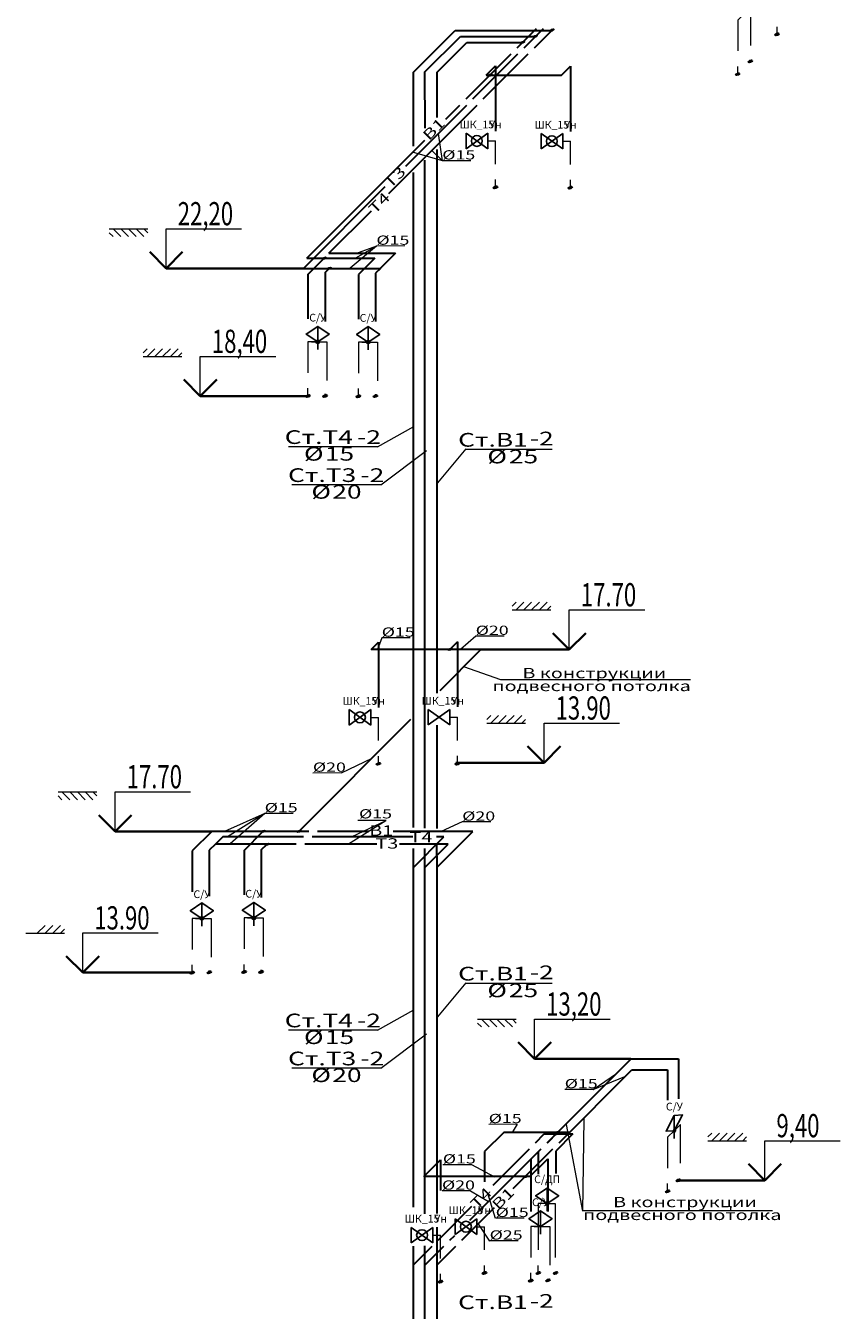
# Model space of a CAD drawing. Extents: x -2542496 to -386876, y -1254526 to -112027.
# Drawn here: x -1269579 to -1259045, y -946902 to -930295 of the extents above; entities that cross this region are included whole.
import ezdxf

# ---------------------------------------------------------------- set-up
doc = ezdxf.new("R2010")
doc.units = 0
doc.header["$MEASUREMENT"] = 0
for name, color, linetype, lineweight in [('B1', 150, 'Continuous', 30), ('pipe dim', 254, 'Continuous', 0), ('T_Text', 90, 'Continuous', 20), ('ВК_В1', 4, 'Continuous', 50), ('ВК_Т3', 2, 'Continuous', 50), ('ВК_Текст', 61, 'Continuous', 25), ('Оbratka T4', 122, 'Continuous', 30), ('Т3', 210, 'Continuous', 30)]:
    doc.layers.add(name, color=color, linetype=linetype, lineweight=lineweight)
doc.styles.add('GOST_100', font='cs_gost2304.shx', dxfattribs={"width": 0.7, "height": 300})
doc.styles.add('pipe', font='ARIALNI.TTF')
doc.styles.add('ROMANT', font='times.ttf')
doc.styles.add('Text', font='times.ttf')
doc.styles.add('Текст', font='win_eskd.shx', dxfattribs={"width": 0.7})

msp = doc.modelspace()

# ---------------------------------------------------------------- hatches: boundary and pattern name
at = {"layer": 'B1', "lineweight": 30}
h = msp.add_hatch(color=4, dxfattribs=at)
edge = h.paths.add_edge_path()
edge.add_ellipse((-1259862.74047, -930408.33786), major_axis=(24.81216, 10.27753), ratio=0.4142, start_angle=0, end_angle=360)
h = msp.add_hatch(color=4, dxfattribs=at)
edge = h.paths.add_edge_path()
edge.add_ellipse((-1260371.59775, -930922.1787), major_axis=(24.81216, 10.27753), ratio=0.4142, start_angle=0, end_angle=360)
h = msp.add_hatch(color=4, dxfattribs=at)
edge = h.paths.add_edge_path()
edge.add_ellipse((-1263504.64819, -932385.16509), major_axis=(24.81216, 10.27753), ratio=0.4142, start_angle=0, end_angle=360)
h = msp.add_hatch(color=4, dxfattribs=at)
edge = h.paths.add_edge_path()
edge.add_ellipse((-1262535.04578, -932388.80578), major_axis=(24.81216, 10.27753), ratio=0.4142, start_angle=0, end_angle=360)
h = msp.add_hatch(color=4, dxfattribs=at)
edge = h.paths.add_edge_path()
edge.add_ellipse((-1265928.37889, -935082.56696), major_axis=(24.81216, 10.27753), ratio=0.4142, start_angle=0, end_angle=360)
h = msp.add_hatch(color=4, dxfattribs=at)
edge = h.paths.add_edge_path()
edge.add_ellipse((-1265276.19896, -935085.8049), major_axis=(24.81216, 10.27753), ratio=0.4142, start_angle=0, end_angle=360)
h = msp.add_hatch(color=4, dxfattribs=at)
edge = h.paths.add_edge_path()
edge.add_ellipse((-1265016.47963, -939837.21632), major_axis=(24.81216, 10.27753), ratio=0.4142, start_angle=0, end_angle=360)
h = msp.add_hatch(color=4, dxfattribs=at)
edge = h.paths.add_edge_path()
edge.add_ellipse((-1263994.65766, -939834.59541), major_axis=(24.81216, 10.27753), ratio=0.4142, start_angle=0, end_angle=360)
h = msp.add_hatch(color=4, dxfattribs=at)
edge = h.paths.add_edge_path()
edge.add_ellipse((-1267425.58082, -942535.90869), major_axis=(24.81216, 10.27753), ratio=0.4142, start_angle=0, end_angle=360)
h = msp.add_hatch(color=4, dxfattribs=at)
edge = h.paths.add_edge_path()
edge.add_ellipse((-1266753.99461, -942529.92144), major_axis=(24.81216, 10.27753), ratio=0.4142, start_angle=0, end_angle=360)
h = msp.add_hatch(color=4, dxfattribs=at)
edge = h.paths.add_edge_path()
edge.add_ellipse((-1261277.73582, -945364.41113), major_axis=(24.81216, 10.27753), ratio=0.4142, start_angle=0, end_angle=360)
h = msp.add_hatch(color=4, dxfattribs=at)
edge = h.paths.add_edge_path()
edge.add_ellipse((-1263645.40199, -946421.47966), major_axis=(24.81216, 10.27753), ratio=0.4142, start_angle=0, end_angle=360)
h = msp.add_hatch(color=4, dxfattribs=at)
edge = h.paths.add_edge_path()
edge.add_ellipse((-1262950.70909, -946421.2875), major_axis=(24.81216, 10.27753), ratio=0.4142, start_angle=0, end_angle=360)
h = msp.add_hatch(color=4, dxfattribs=at)
edge = h.paths.add_edge_path()
edge.add_ellipse((-1264213.15177, -946530.78658), major_axis=(24.81216, 10.27753), ratio=0.4142, start_angle=0, end_angle=360)
h = msp.add_hatch(color=4, dxfattribs=at)
edge = h.paths.add_edge_path()
edge.add_ellipse((-1262825.41783, -946516.36927), major_axis=(24.81216, 10.27753), ratio=0.4142, start_angle=0, end_angle=360)
at = {"layer": 'T_Text', "linetype": 'Continuous', "ltscale": 0.25}
h = msp.add_hatch(color=2, dxfattribs=at)
edge = h.paths.add_edge_path()
edge.add_ellipse((-1263154.36653, -930512.09288), major_axis=(26.40558, 10.93755), ratio=0.4142, start_angle=0, end_angle=360)
h = msp.add_hatch(color=2, dxfattribs=at)
edge = h.paths.add_edge_path()
edge.add_ellipse((-1262989.7241, -930433.56481), major_axis=(26.40558, 10.93755), ratio=0.4142, start_angle=0, end_angle=360)
h = msp.add_hatch(color=2, dxfattribs=at)
edge = h.paths.add_edge_path()
edge.add_ellipse((-1262775.47815, -930352.9505), major_axis=(26.40558, 10.93755), ratio=0.4142, start_angle=0, end_angle=360)
h = msp.add_hatch(color=2, dxfattribs=at)
edge = h.paths.add_edge_path()
edge.add_ellipse((-1263577.01113, -930934.68934), major_axis=(26.40558, 10.93755), ratio=0.4142, start_angle=0, end_angle=360)
h = msp.add_hatch(color=2, dxfattribs=at)
edge = h.paths.add_edge_path()
edge.add_ellipse((-1265718.57189, -933300.6734), major_axis=(26.40558, 10.93755), ratio=0.4142, start_angle=0, end_angle=360)
h = msp.add_hatch(color=2, dxfattribs=at)
edge = h.paths.add_edge_path()
edge.add_ellipse((-1265653.31783, -933432.67501), major_axis=(26.40558, 10.93755), ratio=0.4142, start_angle=0, end_angle=360)
h = msp.add_hatch(color=2, dxfattribs=at)
edge = h.paths.add_edge_path()
edge.add_ellipse((-1264088.35454, -938357.50243), major_axis=(26.40558, 10.93755), ratio=0.4142, start_angle=0, end_angle=360)
h = msp.add_hatch(color=2, dxfattribs=at)
edge = h.paths.add_edge_path()
edge.add_ellipse((-1266508.3478, -940711.33251), major_axis=(26.40558, 10.93755), ratio=0.4142, start_angle=0, end_angle=360)
h = msp.add_hatch(color=2, dxfattribs=at)
edge = h.paths.add_edge_path()
edge.add_ellipse((-1266042.83951, -940711.8188), major_axis=(26.40558, 10.93755), ratio=0.4142, start_angle=0, end_angle=360)
h = msp.add_hatch(color=2, dxfattribs=at)
edge = h.paths.add_edge_path()
edge.add_ellipse((-1266456.90635, -940878.37049), major_axis=(26.40558, 10.93755), ratio=0.4142, start_angle=0, end_angle=360)
h = msp.add_hatch(color=2, dxfattribs=at)
edge = h.paths.add_edge_path()
edge.add_ellipse((-1262722.50478, -944625.01705), major_axis=(26.40558, 10.93755), ratio=0.4142, start_angle=0, end_angle=360)
h = msp.add_hatch(color=2, dxfattribs=at)
edge = h.paths.add_edge_path()
edge.add_ellipse((-1262703.21608, -944602.45346), major_axis=(26.40558, 10.93755), ratio=0.4142, start_angle=0, end_angle=360)
h = msp.add_hatch(color=2, dxfattribs=at)
edge = h.paths.add_edge_path()
edge.add_ellipse((-1263117.44095, -945173.45028), major_axis=(26.40558, 10.93755), ratio=0.4142, start_angle=0, end_angle=360)
at = {"layer": 'Т3', "lineweight": 30}
h = msp.add_hatch(color=6, dxfattribs=at)
edge = h.paths.add_edge_path()
edge.add_ellipse((-1260209.19089, -930757.31512), major_axis=(24.81216, 10.27753), ratio=0.4142, start_angle=0, end_angle=360)
h = msp.add_hatch(color=6, dxfattribs=at)
edge = h.paths.add_edge_path()
edge.add_ellipse((-1265706.98755, -935081.04407), major_axis=(24.81216, 10.27753), ratio=0.4142, start_angle=0, end_angle=360)
h = msp.add_hatch(color=6, dxfattribs=at)
edge = h.paths.add_edge_path()
edge.add_ellipse((-1265054.80763, -935084.28201), major_axis=(24.81216, 10.27753), ratio=0.4142, start_angle=0, end_angle=360)
h = msp.add_hatch(color=6, dxfattribs=at)
edge = h.paths.add_edge_path()
edge.add_ellipse((-1267204.18949, -942534.3858), major_axis=(24.81216, 10.27753), ratio=0.4142, start_angle=0, end_angle=360)
h = msp.add_hatch(color=6, dxfattribs=at)
edge = h.paths.add_edge_path()
edge.add_ellipse((-1266532.60328, -942528.39855), major_axis=(24.81216, 10.27753), ratio=0.4142, start_angle=0, end_angle=360)
h = msp.add_hatch(color=6, dxfattribs=at)
edge = h.paths.add_edge_path()
edge.add_ellipse((-1261138.60178, -945222.03919), major_axis=(24.81216, 10.27753), ratio=0.4142, start_angle=0, end_angle=360)
h = msp.add_hatch(color=6, dxfattribs=at)
edge = h.paths.add_edge_path()
edge.add_ellipse((-1262725.48843, -946419.21316), major_axis=(24.81216, 10.27753), ratio=0.4142, start_angle=0, end_angle=360)
h = msp.add_hatch(color=6, dxfattribs=at)
edge = h.paths.add_edge_path()
edge.add_ellipse((-1263046.80917, -946517.89217), major_axis=(24.81216, 10.27753), ratio=0.4142, start_angle=0, end_angle=360)

# ---------------------------------------------------------------- linework, layer by layer
at = {"layer": 'B1', "color": 4, "lineweight": 30}
for p, q in [((-1263222.52699, -930580.35159), (-1262972.30205, -930330.13244)), ((-1264259.22996, -930895.84658), (-1263874.43096, -930511.05649)), ((-1263884.07453, -931241.88381), (-1263301.57297, -930659.39574)), ((-1263874.43096, -930511.05649), (-1263152.89599, -930511.04814)), ((-1263625.35998, -930933.74827), (-1263504.64819, -930813.03928)), ((-1263504.64819, -930813.03928), (-1263504.64819, -931659.27006)), ((-1262652.13724, -930933.76873), (-1262535.04578, -930816.67998)), ((-1262535.04578, -930816.67998), (-1262535.04578, -931662.91076)), ((-1264259.22996, -931483.87675), (-1264259.22996, -930895.84658)), ((-1263625.34081, -930933.74827), (-1262652.10552, -930933.73701)), ((-1264147.75555, -931505.55873), (-1263963.12051, -931320.92796)), ((-1265941.69713, -933299.45878), (-1264417.35749, -931775.15442)), ((-1264259.22996, -938318.92161), (-1264259.22996, -931897.55429)), ((-1263504.64819, -932364.02668), (-1263504.64819, -932385.16509)), ((-1262535.04578, -932367.66738), (-1262535.04578, -932388.80578)), ((-1265941.69713, -933299.45878), (-1265061.9635, -933299.44859)), ((-1265928.37889, -933510.44116), (-1265717.40092, -933299.46807)), ((-1265061.9635, -933299.44859), (-1265276.19896, -933513.6791)), ((-1265928.37889, -933510.44116), (-1265928.37889, -934085.62367)), ((-1265276.19896, -933513.6791), (-1265276.19896, -934088.86161)), ((-1265110.16985, -938358.77857), (-1265016.47963, -938265.09052)), ((-1265016.47963, -938265.09052), (-1265016.47963, -939111.3213)), ((-1263994.65766, -938262.46961), (-1264089.03785, -938356.84761)), ((-1263994.65766, -938262.46961), (-1263994.65766, -939102.15822)), ((-1263691.33494, -938358.76214), (-1265110.16985, -938358.77857)), ((-1264259.22996, -938924.16225), (-1264259.22996, -938318.92161)), ((-1264220.07289, -938887.48785), (-1263691.33494, -938358.76214)), ((-1266046.00785, -940713.38054), (-1264598.4418, -939262.27445)), ((-1264259.22996, -940674.30154), (-1264259.22996, -939338.6569)), ((-1265016.47963, -939816.07791), (-1265016.47963, -939837.21632)), ((-1263994.65766, -939813.45701), (-1263994.65766, -939834.59541)), ((-1267173.31214, -940711.52004), (-1267425.58082, -940963.78288)), ((-1265916.71828, -940711.5055), (-1267173.31214, -940711.52004)), ((-1266753.99461, -940957.79564), (-1266505.91528, -940709.72205)), ((-1265141.02502, -940711.49652), (-1265804.93168, -940711.5042)), ((-1263794.75792, -940711.48093), (-1264827.29972, -940711.49289)), ((-1264256.61274, -941173.32507), (-1263794.75792, -940711.48093)), ((-1266753.99461, -940957.79564), (-1266753.99461, -941532.97815)), ((-1264259.22996, -941179.28475), (-1264262.85639, -940874.64105)), ((-1267425.58082, -940963.78288), (-1267425.58082, -941493.50645)), ((-1264259.22996, -943458.27861), (-1264259.22996, -941179.28475)), ((-1264259.22996, -943853.78007), (-1264259.22996, -943458.27861)), ((-1264259.22996, -945652.52389), (-1264259.22996, -943853.78007)), ((-1262681.14602, -944735.51871), (-1261739.9709, -943794.36539)), ((-1261739.9709, -943794.36539), (-1261277.73582, -943794.36004)), ((-1261277.73582, -943792.28533), (-1261277.73582, -944186.24149)), ((-1263395.34277, -944602.44447), (-1263645.40199, -944849.35386)), ((-1262546.80586, -944602.43464), (-1263395.34277, -944602.44447)), ((-1263645.40199, -944849.35386), (-1263645.40199, -945243.31003)), ((-1263274.8811, -945329.24005), (-1262760.192, -944814.56286)), ((-1263059.5438, -945173.69344), (-1262825.41783, -944944.24347)), ((-1262950.70909, -944849.16169), (-1262950.70909, -945143.15096)), ((-1262825.41783, -944944.24347), (-1262825.41783, -945622.90184)), ((-1264428.20526, -945173.70928), (-1264213.15177, -944958.66078)), ((-1264213.15177, -944958.66078), (-1264213.15177, -945352.61694)), ((-1263059.5438, -945173.69344), (-1264428.20526, -945173.70928)), ((-1263939.50422, -945993.84778), (-1263518.18735, -945572.54067)), ((-1264259.22996, -946318.64175), (-1264259.22996, -945827.51016)), ((-1264255.10688, -946309.44314), (-1264018.5502, -946072.89193)), ((-1264259.22996, -948596.08177), (-1264259.22996, -946317.0879))]:
    msp.add_line(p, q, dxfattribs=at)
for centre in [(-1259862.74047, -930408.33786), (-1260371.59775, -930922.1787), (-1263504.64819, -932385.16509), (-1262535.04578, -932388.80578), (-1265928.37889, -935082.56696), (-1265276.19896, -935085.8049), (-1265016.47963, -939837.21632), (-1263994.65766, -939834.59541), (-1267425.58082, -942535.90869), (-1266753.99461, -942529.92144), (-1261277.73582, -945364.41113), (-1263645.40199, -946421.47966), (-1262950.70909, -946421.2875), (-1264213.15177, -946530.78658), (-1262825.41783, -946516.36927)]:
    msp.add_ellipse(centre, major_axis=(24.81216, 10.27753), ratio=0.4142, dxfattribs=at)
at = {"layer": 'pipe dim', "color": 0}
for p, q in [((-1264190.79673, -932041.08314), (-1264242.31699, -931690.59152)), ((-1264190.79673, -932041.08314), (-1264575.55027, -931931.78399)), ((-1264190.79673, -932041.08314), (-1264324.96927, -931909.50023)), ((-1263822.03305, -932040.25929), (-1264190.79673, -932041.08314)), ((-1265042.93259, -933143.6179), (-1265382.31955, -933430.57639)), ((-1265042.93259, -933143.6179), (-1265306.62567, -933296.36578)), ((-1265042.93259, -933143.6179), (-1265280.8868, -933233.58971)), ((-1264674.16891, -933142.79405), (-1265042.93259, -933143.6179)), ((-1264974.06986, -938210.49442), (-1265029.73536, -938358.15511)), ((-1264605.30618, -938209.67057), (-1264974.06986, -938210.49442)), ((-1263758.87325, -938187.06873), (-1263954.71203, -938359.81993)), ((-1263390.10957, -938186.24488), (-1263758.87325, -938187.06873)), ((-1265495.00868, -939955.52358), (-1265099.85323, -939763.79605)), ((-1265495.00868, -939955.52358), (-1265863.77236, -939956.34743)), ((-1266487.27304, -940479.84925), (-1267005.7258, -940713.8516)), ((-1266487.27304, -940479.84925), (-1266969.03685, -940780.52942)), ((-1266487.27304, -940479.84925), (-1266934.84178, -940873.66681)), ((-1266118.50936, -940479.0254), (-1266487.27304, -940479.84925)), ((-1264922.55436, -940575.14382), (-1265404.31817, -940875.82399)), ((-1264922.55436, -940575.14382), (-1265360.70122, -940780.033)), ((-1264916.99656, -940568.16949), (-1265285.76025, -940568.99334)), ((-1263933.18995, -940588.93825), (-1264204.5929, -940711.16566)), ((-1263564.42627, -940588.1144), (-1263933.18995, -940588.93825)), ((-1262239.02766, -944046.68076), (-1261939.04134, -943838.90285)), ((-1262239.02766, -944046.68076), (-1261829.93603, -943877.95913)), ((-1262239.02766, -944046.68076), (-1262607.79134, -944047.50461)), ((-1263221.98166, -944497.96155), (-1263590.74534, -944498.7854)), ((-1263221.98166, -944497.96155), (-1263287.43001, -944605.50724)), ((-1263815.04866, -945019.93234), (-1264183.81234, -945020.75619)), ((-1263815.04866, -945019.33982), (-1263516.39285, -945175.19556)), ((-1263826.01284, -945358.45056), (-1264194.77652, -945359.27442)), ((-1263826.25887, -945359.8433), (-1263592.98784, -945495.24795)), ((-1263502.56423, -945716.59492), (-1263603.4845, -945391.32407)), ((-1263131.59712, -945711.97127), (-1263500.3608, -945712.79512)), ((-1263577.05244, -946007.26799), (-1263725.63744, -945780.80478)), ((-1263209.70259, -946003.42897), (-1263578.46627, -946004.25282))]:
    msp.add_line(p, q, dxfattribs=at)
at = {"layer": 'T_Text', "color": 7}
for p, q in [((-1265029.91631, -935741.31295), (-1264561.53893, -935476.40578)), ((-1265031.20809, -935740.42706), (-1266182.02213, -935739.9363)), ((-1264988.31245, -936232.05739), (-1264395.9245, -935786.59423)), ((-1263887.63981, -935765.81445), (-1264251.65634, -936206.42575)), ((-1262771.19708, -935775.38189), (-1263894.40329, -935774.89081)), ((-1264988.31245, -936232.05739), (-1266139.12649, -936231.56663)), ((-1263433.27828, -938749.65048), (-1263913.59959, -938581.92839)), ((-1260981.27205, -938749.82878), (-1263433.27828, -938749.65048)), ((-1263887.63981, -942667.07393), (-1264251.65634, -943107.68524)), ((-1262771.19708, -942676.64138), (-1263894.40329, -942676.1503)), ((-1265029.91631, -943282.83112), (-1264561.53893, -943017.92396)), ((-1265031.20809, -943281.94523), (-1266182.02213, -943281.45447)), ((-1264988.31245, -943773.57557), (-1264395.9245, -943328.1124)), ((-1264988.31245, -943773.57557), (-1266139.12649, -943773.08481)), ((-1262372.57251, -945619.81094), (-1262356.07776, -944428.96114)), ((-1262372.57251, -945619.81094), (-1262587.45653, -944499.73088)), ((-1259919.88846, -945617.82135), (-1262371.89469, -945617.64304))]:
    msp.add_line(p, q, dxfattribs=at)
at = {"layer": 'T_Text', "color": 2, "linetype": 'Continuous', "ltscale": 0.25}
for centre in [(-1263154.36653, -930512.09288), (-1262989.7241, -930433.56481), (-1262775.47815, -930352.9505), (-1263577.01113, -930934.68934), (-1265718.57189, -933300.6734), (-1265653.31783, -933432.67501), (-1264088.35454, -938357.50243), (-1266508.3478, -940711.33251), (-1266042.83951, -940711.8188), (-1266456.90635, -940878.37049), (-1262722.50478, -944625.01705), (-1262703.21608, -944602.45346), (-1263117.44095, -945173.45028)]:
    msp.add_ellipse(centre, major_axis=(26.40558, 10.93755), ratio=0.4142, dxfattribs=at)
at = {"layer": 'ВК_В1', "lineweight": 20}
for p, q in [((-1259862.74047, -930408.33786), (-1259862.74047, -930308.33786)), ((-1261277.73582, -945364.41113), (-1261277.73582, -945264.41113))]:
    msp.add_line(p, q, dxfattribs=at)
at = {"layer": 'ВК_В1', "lineweight": 5}
msp.add_line((-1260371.59775, -930922.1787), (-1260371.59775, -930822.1787), dxfattribs=at)
at = {"layer": 'ВК_В1', "lineweight": 0}
for p, q in [((-1263604.64819, -931785.16509), (-1263504.64819, -931785.16509)), ((-1263504.64819, -932085.16509), (-1263504.64819, -931785.16509)), ((-1262635.04578, -931788.80578), (-1262535.04578, -931788.80578)), ((-1262535.04578, -932088.80578), (-1262535.04578, -931788.80578)), ((-1263504.64819, -932385.16509), (-1263504.64819, -932285.16509)), ((-1262535.04578, -932388.80578), (-1262535.04578, -932288.80578)), ((-1265116.47963, -939237.21632), (-1265016.47963, -939237.21632)), ((-1265016.47963, -939537.21632), (-1265016.47963, -939237.21632)), ((-1264094.65766, -939234.59541), (-1263994.65766, -939234.59541)), ((-1263994.65766, -939534.59541), (-1263994.65766, -939234.59541)), ((-1265016.47963, -939837.21632), (-1265016.47963, -939737.21632)), ((-1263994.65766, -939834.59541), (-1263994.65766, -939734.59541)), ((-1264313.15177, -945930.78658), (-1264213.15177, -945930.78658)), ((-1264213.15177, -946230.78658), (-1264213.15177, -945930.78658)), ((-1263745.40199, -945821.47966), (-1263645.40199, -945821.47966)), ((-1263645.40199, -946121.47966), (-1263645.40199, -945821.47966)), ((-1264213.15177, -946530.78658), (-1264213.15177, -946430.78658)), ((-1263645.40199, -946421.47966), (-1263645.40199, -946321.47966)), ((-1262950.70909, -946421.2875), (-1262950.70909, -946321.2875))]:
    msp.add_line(p, q, dxfattribs=at)
at = {"layer": 'ВК_В1', "lineweight": 5}
msp.add_lwpolyline([(-1260284.82774, -930136.9111), (-1260371.59775, -930222.1787), (-1260371.59775, -930622.1787)], dxfattribs=at)
at = {"layer": 'ВК_В1', "lineweight": 20}
for points in [[(-1265883.61186, -934382.56696), (-1265683.61186, -934382.56696), (-1265683.61186, -934882.56696)], [(-1265231.43194, -934385.8049), (-1265031.43194, -934385.8049), (-1265031.43194, -934885.8049)], [(-1267380.8138, -941835.90869), (-1267180.8138, -941835.90869), (-1267180.8138, -942335.90869)], [(-1266709.22759, -941829.92144), (-1266509.22759, -941829.92144), (-1266509.22759, -942329.92144)], [(-1261190.20537, -944578.25446), (-1261277.73582, -944664.41113), (-1261277.73582, -945064.41113)], [(-1263002.04214, -945817.89217), (-1262802.04214, -945817.89217), (-1262802.04214, -946317.89217)]]:
    msp.add_lwpolyline(points, dxfattribs=at)
at = {"layer": 'ВК_В1', "lineweight": 0}
msp.add_lwpolyline([(-1262835.78925, -945521.2875), (-1262950.70909, -945521.2875), (-1262950.70909, -946121.2875)], dxfattribs=at)
at = {"layer": 'ВК_Т3', "lineweight": 20}
for p, q in [((-1265928.37889, -935082.56696), (-1265928.37889, -934982.56696)), ((-1265276.19896, -935085.8049), (-1265276.19896, -934985.8049)), ((-1267425.58082, -942535.90869), (-1267425.58082, -942435.90869)), ((-1266753.99461, -942529.92144), (-1266753.99461, -942429.92144)), ((-1263046.80917, -946517.89217), (-1263046.80917, -946417.89217))]:
    msp.add_line(p, q, dxfattribs=at)
at = {"layer": 'ВК_Т3', "lineweight": 5}
msp.add_lwpolyline([(-1260201.94522, -930551.87733), (-1260201.94522, -930051.87733), (-1260285.29187, -930136.47252)], dxfattribs=at)
at = {"layer": 'ВК_Т3', "lineweight": 20}
for points in [[(-1265800.71003, -934382.56696), (-1265928.37889, -934382.56696), (-1265928.37889, -934782.56696)], [(-1265148.53011, -934385.8049), (-1265276.19896, -934385.8049), (-1265276.19896, -934785.8049)], [(-1267297.91197, -941835.90869), (-1267425.58082, -941835.90869), (-1267425.58082, -942235.90869)], [(-1266626.32576, -941829.92144), (-1266753.99461, -941829.92144), (-1266753.99461, -942229.92144)], [(-1261112.42419, -945001.3316), (-1261112.42419, -944501.3316), (-1261190.20537, -944578.25446)], [(-1262919.14031, -945817.89217), (-1263046.80917, -945817.89217), (-1263046.80917, -946217.89217)]]:
    msp.add_lwpolyline(points, dxfattribs=at)
at = {"layer": 'ВК_Т3', "lineweight": 0}
msp.add_lwpolyline([(-1262832.95469, -945521.2875), (-1262732.95469, -945521.2875), (-1262732.95469, -946221.2875)], dxfattribs=at)
at = {"layer": 'ВК_Текст'}
for p, q in [((-1263884.64819, -931685.16509), (-1263884.64819, -931885.16509)), ((-1263604.64819, -931885.16509), (-1263884.64819, -931685.16509)), ((-1263884.64819, -931885.16509), (-1263604.64819, -931685.16509)), ((-1263604.64819, -931685.16509), (-1263604.64819, -931885.16509)), ((-1262915.04578, -931688.80578), (-1262915.04578, -931888.80578)), ((-1262635.04578, -931888.80578), (-1262915.04578, -931688.80578)), ((-1262915.04578, -931888.80578), (-1262635.04578, -931688.80578)), ((-1262635.04578, -931688.80578), (-1262635.04578, -931888.80578)), ((-1264094.65766, -939334.59541), (-1264374.65766, -939134.59541)), ((-1264374.65766, -939334.59541), (-1264094.65766, -939134.59541)), ((-1264374.65766, -939134.59541), (-1264374.65766, -939334.59541)), ((-1264094.65766, -939134.59541), (-1264094.65766, -939334.59541)), ((-1265396.47963, -939137.21632), (-1265396.47963, -939337.21632)), ((-1265116.47963, -939337.21632), (-1265396.47963, -939137.21632)), ((-1265396.47963, -939337.21632), (-1265116.47963, -939137.21632)), ((-1265116.47963, -939137.21632), (-1265116.47963, -939337.21632)), ((-1264025.40199, -945721.47966), (-1264025.40199, -945921.47966)), ((-1263745.40199, -945921.47966), (-1264025.40199, -945721.47966)), ((-1264025.40199, -945921.47966), (-1263745.40199, -945721.47966)), ((-1263745.40199, -945721.47966), (-1263745.40199, -945921.47966)), ((-1264593.15177, -945830.78658), (-1264593.15177, -946030.78658)), ((-1264313.15177, -946030.78658), (-1264593.15177, -945830.78658)), ((-1264593.15177, -946030.78658), (-1264313.15177, -945830.78658)), ((-1264313.15177, -945830.78658), (-1264313.15177, -946030.78658))]:
    msp.add_line(p, q, dxfattribs=at)
at = {"layer": 'ВК_Текст', "lineweight": 20, "ltscale": 30}
for p, q in [((-1268498.75975, -932922.12549), (-1267998.75975, -932922.12549)), ((-1268498.75975, -932972.12549), (-1268448.75975, -933022.12549)), ((-1268448.75975, -932922.12549), (-1268348.75975, -933022.12549)), ((-1268348.75975, -932922.12549), (-1268248.75975, -933022.12549)), ((-1268248.75975, -932922.12549), (-1268148.75975, -933022.12549)), ((-1268148.75975, -932922.12549), (-1268048.75975, -933022.12549)), ((-1268048.75975, -932922.12549), (-1267998.75975, -932972.12549)), ((-1268058.12781, -934522.22562), (-1268008.12781, -934472.22562)), ((-1268008.12781, -934572.22562), (-1267908.12781, -934472.22562)), ((-1267908.12781, -934572.22562), (-1267808.12781, -934472.22562)), ((-1267808.12781, -934572.22562), (-1267708.12781, -934472.22562)), ((-1267708.12781, -934572.22562), (-1267608.12781, -934472.22562)), ((-1268058.12781, -934572.22562), (-1267558.12781, -934572.22562)), ((-1268058.12781, -934572.22562), (-1267558.12781, -934572.22562)), ((-1267608.12781, -934572.22562), (-1267558.12781, -934522.22562)), ((-1263286.51451, -937798.4208), (-1263236.51451, -937748.4208)), ((-1263236.51451, -937848.4208), (-1263136.51451, -937748.4208)), ((-1263136.51451, -937848.4208), (-1263036.51451, -937748.4208)), ((-1263036.51451, -937848.4208), (-1262936.51451, -937748.4208)), ((-1262936.51451, -937848.4208), (-1262836.51451, -937748.4208)), ((-1262836.51451, -937848.4208), (-1262786.51451, -937798.4208)), ((-1263286.51451, -937848.4208), (-1262786.51451, -937848.4208)), ((-1263286.51451, -937848.4208), (-1262786.51451, -937848.4208)), ((-1263613.57253, -939262.38697), (-1263563.57253, -939212.38697)), ((-1263563.57253, -939312.38697), (-1263463.57253, -939212.38697)), ((-1263463.57253, -939312.38697), (-1263363.57253, -939212.38697)), ((-1263363.57253, -939312.38697), (-1263263.57253, -939212.38697)), ((-1263263.57253, -939312.38697), (-1263163.57253, -939212.38697)), ((-1263163.57253, -939312.38697), (-1263113.57253, -939262.38697)), ((-1263613.57253, -939312.38697), (-1263113.57253, -939312.38697)), ((-1263613.57253, -939312.38697), (-1263113.57253, -939312.38697)), ((-1269159.77925, -940201.17875), (-1268659.77925, -940201.17875)), ((-1269159.77925, -940251.17875), (-1269109.77925, -940301.17875)), ((-1269109.77925, -940201.17875), (-1269009.77925, -940301.17875)), ((-1269009.77925, -940201.17875), (-1268909.77925, -940301.17875)), ((-1268909.77925, -940201.17875), (-1268809.77925, -940301.17875)), ((-1268809.77925, -940201.17875), (-1268709.77925, -940301.17875)), ((-1268709.77925, -940201.17875), (-1268659.77925, -940251.17875)), ((-1269428.51219, -942025.56734), (-1269328.51219, -941925.56734)), ((-1269328.51219, -942025.56734), (-1269228.51219, -941925.56734)), ((-1269228.51219, -942025.56734), (-1269128.51219, -941925.56734)), ((-1269578.51219, -942025.56734), (-1269078.51219, -942025.56734)), ((-1269578.51219, -942025.56734), (-1269078.51219, -942025.56734)), ((-1269128.51219, -942025.56734), (-1269078.51219, -941975.56734)), ((-1263735.18942, -943139.51638), (-1263235.18942, -943139.51638)), ((-1263735.18942, -943189.51638), (-1263685.18942, -943239.51638)), ((-1263685.18942, -943139.51638), (-1263585.18942, -943239.51638)), ((-1263585.18942, -943139.51638), (-1263485.18942, -943239.51638)), ((-1263485.18942, -943139.51638), (-1263385.18942, -943239.51638)), ((-1263385.18942, -943139.51638), (-1263285.18942, -943239.51638)), ((-1263285.18942, -943139.51638), (-1263235.18942, -943189.51638)), ((-1260757.51665, -944661.69784), (-1260707.51665, -944611.69784)), ((-1260707.51665, -944711.69784), (-1260607.51665, -944611.69784)), ((-1260607.51665, -944711.69784), (-1260507.51665, -944611.69784)), ((-1260507.51665, -944711.69784), (-1260407.51665, -944611.69784)), ((-1260407.51665, -944711.69784), (-1260307.51665, -944611.69784)), ((-1260757.51665, -944711.69784), (-1260257.51665, -944711.69784)), ((-1260757.51665, -944711.69784), (-1260257.51665, -944711.69784)), ((-1260307.51665, -944711.69784), (-1260257.51665, -944661.69784))]:
    msp.add_line(p, q, dxfattribs=at)
at = {"layer": 'ВК_Текст', "lineweight": 35}
for p, q in [((-1267761.20119, -933432.46683), (-1265986.41637, -933432.46683)), ((-1267320.56925, -935082.56696), (-1265905.19644, -935082.56696)), ((-1262548.95595, -938358.76214), (-1263691.33494, -938358.76214)), ((-1262876.01397, -939822.72832), (-1264018.39296, -939822.72832)), ((-1268422.22069, -940711.52009), (-1267177.64815, -940711.52009)), ((-1268840.95363, -942535.90869), (-1267425.58082, -942535.90869)), ((-1262997.63086, -943649.85773), (-1261753.05832, -943649.85773)), ((-1260019.95808, -945222.03919), (-1261162.33707, -945222.03919))]:
    msp.add_line(p, q, dxfattribs=at)
at = {"layer": 'ВК_Текст', "lineweight": 0}
for points in [[(-1267761.20119, -933432.46683), (-1267761.20119, -932920.3348), (-1266786.27265, -932920.3348)], [(-1267320.56925, -935082.56696), (-1267320.56925, -934570.43493), (-1266345.64071, -934570.43493)], [(-1262548.95595, -938358.76214), (-1262548.95595, -937846.63011), (-1261574.02741, -937846.63011)], [(-1262876.01397, -939822.72832), (-1262876.01397, -939310.59628), (-1261901.08543, -939310.59628)], [(-1268422.22069, -940711.52009), (-1268422.22069, -940199.38806), (-1267447.29215, -940199.38806)], [(-1268840.95363, -942535.90869), (-1268840.95363, -942023.77666), (-1267866.02509, -942023.77666)], [(-1262997.63086, -943649.85773), (-1262997.63086, -943137.7257), (-1262022.70232, -943137.7257)], [(-1260019.95808, -945222.03919), (-1260019.95808, -944709.90715), (-1259045.02954, -944709.90715)]]:
    msp.add_lwpolyline(points, dxfattribs=at)
at = {"layer": 'ВК_Текст', "lineweight": 35}
for points in [[(-1267761.20119, -933432.46683), (-1267973.33323, -933220.3348)], [(-1267761.20119, -933432.46683), (-1267549.06916, -933220.3348)], [(-1267320.56925, -935082.56696), (-1267532.70129, -934870.43493)], [(-1267320.56925, -935082.56696), (-1267108.43722, -934870.43493)], [(-1262548.95595, -938358.76214), (-1262761.08798, -938146.63011)], [(-1262548.95595, -938358.76214), (-1262336.82391, -938146.63011)], [(-1262876.01397, -939822.72832), (-1263088.146, -939610.59628)], [(-1262876.01397, -939822.72832), (-1262663.88193, -939610.59628)], [(-1268422.22069, -940711.52009), (-1268634.35273, -940499.38806)], [(-1268422.22069, -940711.52009), (-1268210.08866, -940499.38806)], [(-1268840.95363, -942535.90869), (-1269053.08567, -942323.77666)], [(-1268840.95363, -942535.90869), (-1268628.8216, -942323.77666)], [(-1262997.63086, -943649.85773), (-1263209.76289, -943437.7257)], [(-1262997.63086, -943649.85773), (-1262785.49882, -943437.7257)], [(-1260019.95808, -945222.03919), (-1260232.09012, -945009.90715)], [(-1260019.95808, -945222.03919), (-1259807.82605, -945009.90715)]]:
    msp.add_lwpolyline(points, dxfattribs=at)
at = {"layer": 'ВК_Текст'}
for points in [[(-1265802.89123, -934182.56696), (-1265952.89123, -934282.56696), (-1265802.89123, -934382.56696), (-1265652.89123, -934282.56696), (-1265802.89123, -934182.56696), (-1265802.89123, -934482.56696)], [(-1265150.7113, -934185.8049), (-1265300.7113, -934285.8049), (-1265150.7113, -934385.8049), (-1265000.7113, -934285.8049), (-1265150.7113, -934185.8049), (-1265150.7113, -934485.8049)], [(-1267300.09316, -941635.90869), (-1267450.09316, -941735.90869), (-1267300.09316, -941835.90869), (-1267150.09316, -941735.90869), (-1267300.09316, -941635.90869), (-1267300.09316, -941935.90869)], [(-1266628.50695, -941629.92144), (-1266778.50695, -941729.92144), (-1266628.50695, -941829.92144), (-1266478.50695, -941729.92144), (-1266628.50695, -941629.92144), (-1266628.50695, -941929.92144)], [(-1261191.3805, -944381.75955), (-1261297.44652, -944587.82557), (-1261191.3805, -944581.75955), (-1261085.31448, -944375.69353), (-1261191.3805, -944381.75955), (-1261191.3805, -944681.75955)], [(-1262835.84272, -945321.2875), (-1262985.84272, -945421.2875), (-1262835.84272, -945521.2875), (-1262685.84272, -945421.2875), (-1262835.84272, -945321.2875), (-1262835.84272, -945621.2875)], [(-1262921.3215, -945617.89217), (-1263071.3215, -945717.89217), (-1262921.3215, -945817.89217), (-1262771.3215, -945717.89217), (-1262921.3215, -945617.89217), (-1262921.3215, -945917.89217)]]:
    msp.add_lwpolyline(points, dxfattribs=at)
at = {"layer": 'ВК_Текст', "ltscale": 0.01}
for centre in [(-1263744.64819, -931785.16509), (-1262775.04578, -931788.80578), (-1265256.47963, -939237.21632), (-1263885.40199, -945821.47966), (-1264453.15177, -945930.78658)]:
    msp.add_circle(centre, 70, dxfattribs=at)
at = {"layer": 'ВК_Текст', "lineweight": 30}
for centre in [(-1265802.89123, -934382.56696), (-1265150.7113, -934385.8049), (-1267300.09316, -941835.90869), (-1266628.50695, -941829.92144), (-1262835.84272, -945521.2875)]:
    msp.add_circle(centre, 20, dxfattribs=at)
msp.add_ellipse((-1261191.3805, -944581.75955), major_axis=(7.65367, 18.47759), ratio=0.5, dxfattribs=at)
at = {"layer": 'Оbratka T4'}
for p, q in [((-1263000.63471, -930580.34902), (-1262750.40977, -930330.12987)), ((-1264023.41947, -930355.45914), (-1262774.79847, -930355.44469)), ((-1263662.18225, -931241.88124), (-1263079.68069, -930659.39317)), ((-1264564.77068, -931853.0442), (-1264564.77068, -930896.79782)), ((-1264884.95369, -932464.62437), (-1263741.22823, -931320.92539)), ((-1264564.77068, -938316.99502), (-1264564.77068, -932193.80874)), ((-1265656.97065, -933236.62345), (-1265108.21176, -932687.87727)), ((-1265656.97065, -933236.62345), (-1264795.50275, -933236.61348)), ((-1264795.50275, -933236.61348), (-1264993.99992, -933435.10606)), ((-1264564.77068, -939076.66536), (-1264564.77068, -938316.99502)), ((-1264564.77068, -940659.83902), (-1264564.77068, -939076.66536)), ((-1267029.74446, -940782.29264), (-1267122.85178, -940875.3978)), ((-1265987.49499, -940782.28057), (-1267029.74446, -940782.29264)), ((-1264572.13973, -940782.26419), (-1265875.70839, -940782.27928)), ((-1264564.77068, -941176.54835), (-1264170.47274, -940782.25954)), ((-1264170.47274, -940782.25954), (-1264266.37926, -940782.26065)), ((-1264564.77068, -941176.54835), (-1264564.77068, -940933.09868)), ((-1264564.77068, -943456.35202), (-1264564.77068, -941176.54835)), ((-1264564.77068, -944216.02236), (-1264564.77068, -943456.35202)), ((-1264564.77068, -945570.37211), (-1264564.77068, -944216.02236)), ((-1262985.90486, -944735.52224), (-1262872.83478, -944622.45477)), ((-1262872.83478, -944622.45477), (-1262723.90666, -944622.45305)), ((-1263534.72086, -945284.32553), (-1263064.95084, -944814.56639)), ((-1264244.26307, -945993.85131), (-1263807.79158, -945557.38993)), ((-1264564.77068, -946315.90535), (-1264564.77068, -946072.45568)), ((-1264564.77068, -946314.35151), (-1264323.30905, -946072.89546)), ((-1264564.77068, -948594.15517), (-1264564.77068, -946314.35151))]:
    msp.add_line(p, q, dxfattribs=at)
at = {"layer": 'Оbratka T4', "lineweight": 30}
msp.add_line((-1264564.77068, -930896.79782), (-1264023.41947, -930355.45914), dxfattribs=at)
at = {"layer": 'Т3', "color": 6, "lineweight": 30}
for p, q in [((-1263134.23407, -930580.35057), (-1262884.97757, -930331.09984)), ((-1264415.70635, -930893.05251), (-1263956.17767, -930433.53447)), ((-1263956.17767, -930433.53447), (-1262989.36543, -930433.52328)), ((-1263795.78161, -931241.88279), (-1263213.28005, -930659.39471)), ((-1264414.23849, -931618.57916), (-1264415.70635, -930893.05251)), ((-1264664.25543, -932110.33651), (-1263874.82759, -931320.92694)), ((-1264415.70635, -938320.8456), (-1264415.70635, -932033.87786)), ((-1265986.41637, -933432.46683), (-1264928.94325, -932375.0182)), ((-1265986.41637, -933432.46683), (-1264990.78031, -933432.45531)), ((-1265706.98755, -933487.5809), (-1265652.94889, -933433.54348)), ((-1265706.98755, -933487.5809), (-1265706.98755, -934117.19842)), ((-1264990.78031, -933432.45531), (-1265054.80763, -933496.48114)), ((-1265054.80763, -933496.48114), (-1265054.80763, -934120.43636)), ((-1265928.37889, -935068.41137), (-1265928.37889, -935082.56696)), ((-1265706.98755, -935054.95505), (-1265706.98755, -935081.04407)), ((-1265276.19896, -935071.64931), (-1265276.19896, -935085.8049)), ((-1265054.80763, -935058.19299), (-1265054.80763, -935084.28201)), ((-1264415.70635, -938879.60587), (-1264415.70635, -938320.8456)), ((-1264415.70635, -940669.47983), (-1264415.70635, -938879.60587)), ((-1267124.03265, -940874.67417), (-1267204.18949, -940954.82915)), ((-1267204.18949, -940954.82915), (-1267204.18949, -941548.76422)), ((-1266079.87864, -940874.66209), (-1267124.03265, -940874.67417)), ((-1266532.60328, -940951.07871), (-1266456.51043, -940874.98763)), ((-1266532.60328, -940951.07871), (-1266532.60328, -941564.5529)), ((-1265038.84415, -940874.65004), (-1265968.09204, -940874.66079)), ((-1264117.74029, -940874.63937), (-1264744.93877, -940874.64663)), ((-1264415.70635, -941172.72635), (-1264415.70635, -940931.18768)), ((-1264415.03896, -941171.93116), (-1264117.74029, -940874.63937)), ((-1264415.70635, -943460.2026), (-1264415.70635, -941172.72635)), ((-1267425.58082, -942521.7531), (-1267425.58082, -942535.90869)), ((-1267204.18949, -942508.29678), (-1267204.18949, -942534.3858)), ((-1266753.99461, -942515.76585), (-1266753.99461, -942529.92144)), ((-1266532.60328, -942502.30953), (-1266532.60328, -942528.39855)), ((-1264415.70635, -944018.96287), (-1264415.70635, -943460.2026)), ((-1262834.41025, -944735.52049), (-1261748.72231, -943649.85768)), ((-1261748.72231, -943649.85768), (-1261138.60178, -943649.91338)), ((-1261138.60178, -943649.91338), (-1261138.60178, -944167.6804)), ((-1264415.70635, -945652.95986), (-1264415.70635, -944018.96287)), ((-1262833.10227, -944735.52047), (-1262695.85181, -944598.27319)), ((-1262501.8598, -944622.18282), (-1262725.48843, -944845.80628)), ((-1262718.75331, -944622.18533), (-1262501.8598, -944622.18282)), ((-1263836.38397, -945737.47101), (-1262913.45623, -944814.56464)), ((-1263046.80917, -944945.76636), (-1263046.80917, -945622.90184)), ((-1262926.90969, -944829.32572), (-1262912.14825, -944814.56462)), ((-1262725.48843, -944847.08735), (-1262725.48843, -945133.13685)), ((-1264092.76845, -945993.84956), (-1264030.52127, -945933.30032)), ((-1264417.70195, -946318.77553), (-1264171.81443, -946072.89371)), ((-1264415.70635, -946312.08335), (-1264415.70635, -946070.54468)), ((-1264415.70635, -948598.00575), (-1264415.70635, -946310.52951))]:
    msp.add_line(p, q, dxfattribs=at)
for centre in [(-1260209.19089, -930757.31512), (-1265706.98755, -935081.04407), (-1265054.80763, -935084.28201), (-1267204.18949, -942534.3858), (-1266532.60328, -942528.39855), (-1261138.60178, -945222.03919), (-1262725.48843, -946419.21316), (-1263046.80917, -946517.89217)]:
    msp.add_ellipse(centre, major_axis=(24.81216, 10.27753), ratio=0.4142, dxfattribs=at)

# ---------------------------------------------------------------- texts
at = {"layer": 'B1', "color": 4, "lineweight": 30, "style": 'Text', "width": 1.414246}
for rotation, p in [(44.999336731, (-1264365.01285, -931789.75361, 0.0997)), (0.000663269, (-1265136.61298, -940766.28076, 0.0997)), (44.999336717, (-1263469.04442, -945613.57318, 0.0997))]:
    msp.add_text('B1', height=133.640064, rotation=rotation, dxfattribs=at).set_placement(p)
at = {"layer": 'Defpoints', "lineweight": 5, "char_height": 100, "attachment_point": 5, "style": 'GOST_100'}
for s, insert in [('ШК_15', (-1263744.64819, -931585.16509)), ('Ун', (-1263504.64819, -931585.16509)), ('ШК_15', (-1262775.04578, -931588.80578)), ('Ун', (-1262535.04578, -931588.80578)), ('С/У', (-1265802.89123, -934082.56696)), ('С/У', (-1265150.7113, -934085.8049)), ('ШК_15', (-1265256.47963, -939037.21632)), ('Ун', (-1265016.47963, -939037.21632)), ('ШК_15', (-1264234.65766, -939034.59541)), ('Ун', (-1263994.65766, -939034.59541)), ('С/У', (-1266628.50695, -941529.92144)), ('С/У', (-1267300.09316, -941535.90869)), ('С/У', (-1261191.3805, -944281.75955)), ('С/ДП', (-1262835.84272, -945221.2875)), ('ШК_15', (-1263885.40199, -945621.47966)), ('Ун', (-1263645.40199, -945621.47966)), ('С/У', (-1262921.3215, -945517.89217)), ('ШК_15', (-1264453.15177, -945730.78658)), ('Ун', (-1264213.15177, -945730.78658))]:
    msp.add_mtext(s, dxfattribs=dict(at, insert=insert))
at = {"layer": 'pipe dim', "color": 3, "style": 'pipe', "width": 1.414246}
for s, rotation, p in [('Ø15', 0.000663269, (-1264191.71439, -932024.56024)), ('Ø15', 0.000663276, (-1265043.85025, -933127.09501)), ('Ø15', 0.000663269, (-1264974.98752, -938193.97152)), ('Ø20', 0.000663269, (-1263759.79091, -938170.54584)), ('Ø20', 0.000663269, (-1265864.69002, -939939.82454)), ('Ø15', 0.000663276, (-1266488.1907, -940463.32635)), ('Ø15', 0.000663269, (-1265268.20759, -940543.2421)), ('Ø20', 0.000663269, (-1263934.1076, -940572.41536)), ('Ø15', 0.000663276, (-1262608.70899, -944030.98171)), ('Ø15', 0.000663276, (-1263591.663, -944482.2625)), ('Ø15', 0.000663276, (-1264184.73, -945004.23329)), ('Ø20', 0.000663269, (-1264195.69418, -945342.75152)), ('Ø15', 0.000663269, (-1263501.27846, -945696.27223)), ('Ø25', 0.000663269, (-1263579.38393, -945987.72992))]:
    msp.add_text(s, height=119.321486, rotation=rotation, dxfattribs=at).set_placement(p)
at = {"layer": 'T_Text', "color": 7}
for s, height, rotation, style, width, p in [('Ст.Т4', 176.772571, 0.000663269, 'ROMANT', 1.414246, (-1266228.69482, -935702.28792)), ('-2', 176.772571, 0.000663276, 'ROMANT', 1.414246, (-1265292.34386, -935702.27708)), ('Ст.В1', 176.772571, 0.000663276, 'ROMANT', 1.414246, (-1263986.84841, -935737.24297)), ('-2', 176.772571, 0.000663269, 'ROMANT', 1.414246, (-1263058.94575, -935720.5044)), ('Ø', 176.77257, 0.000663276, 'ROMANT', 1.414246, (-1265980.33247, -935917.99489)), ('15', 176.772571, 0.000663276, 'ROMANT', 1.414246, (-1265710.08218, -935917.99176)), ('Ø', 176.77257, 0.000663276, 'ROMANT', 1.414246, (-1263608.73499, -935952.94941)), ('25', 176.772571, 0.000663276, 'ROMANT', 1.414246, (-1263330.82435, -935952.94619)), ('Ст.Т3', 176.772571, 0.000663269, 'ROMANT', 1.414246, (-1266185.79918, -936193.91825)), ('-2', 176.772571, 0.000663269, 'ROMANT', 1.414246, (-1265249.44822, -936193.90741)), ('Ø', 176.77257, 0.000663269, 'ROMANT', 1.414246, (-1265884.18872, -936409.62522)), ('20', 176.772571, 0.000663276, 'ROMANT', 1.414246, (-1265613.93844, -936409.6221)), ('В конструкции ', 132.5703051, 0.001463868, 'Text', 1.414286, (-1263155.56922, -938731.18796)), ('подвесного потолка', 132.5703051, 0.001463875, 'Text', 1.414286, (-1263543.65854, -938897.68488)), ('-2', 176.772571, 0.000663269, 'ROMANT', 1.414246, (-1263058.94575, -942621.76388)), ('Ст.В1', 176.772571, 0.000663276, 'ROMANT', 1.414246, (-1263986.84841, -942638.50245)), ('Ø', 176.77257, 0.000663276, 'ROMANT', 1.414246, (-1263608.73499, -942854.20889)), ('25', 176.772571, 0.000663276, 'ROMANT', 1.414246, (-1263330.82435, -942854.20567)), ('Ст.Т4', 176.772571, 0.000663269, 'ROMANT', 1.414246, (-1266228.69482, -943243.8061)), ('-2', 176.772571, 0.000663276, 'ROMANT', 1.414246, (-1265292.34386, -943243.79526)), ('Ø', 176.77257, 0.000663276, 'ROMANT', 1.414246, (-1265980.33247, -943459.51307)), ('15', 176.772571, 0.000663276, 'ROMANT', 1.414246, (-1265710.08218, -943459.50994)), ('Ст.Т3', 176.772571, 0.000663269, 'ROMANT', 1.414246, (-1266185.79918, -943735.43643)), ('-2', 176.772571, 0.000663269, 'ROMANT', 1.414246, (-1265249.44822, -943735.42559)), ('Ø', 176.77257, 0.000663269, 'ROMANT', 1.414246, (-1265884.18872, -943951.1434)), ('20', 176.772571, 0.000663276, 'ROMANT', 1.414246, (-1265613.93844, -943951.14027)), ('В конструкции ', 132.5703051, 0.001463875, 'Text', 1.414286, (-1261983.23284, -945568.94499)), ('подвесного потолка', 132.5703051, 0.001463868, 'Text', 1.414286, (-1262371.32216, -945735.44191)), ('Ст.В1', 176.772571, 0.000663276, 'ROMANT', 1.414246, (-1263986.84841, -946886.43303)), ('-2', 176.772571, 0.000663269, 'ROMANT', 1.414246, (-1263058.94575, -946869.69447))]:
    msp.add_text(s, height=height, rotation=rotation, dxfattribs=dict(at, style=style, width=width)).set_placement(p)
at = {"layer": 'ВК_Текст', "lineweight": 0, "style": 'Текст', "width": 0.7, "flags": 4}
for tag, p in [('22,20', (-1267612.10327, -932875.46262)), ('18,40', (-1267171.47133, -934525.56275)), ('17.70', (-1262399.85802, -937801.75793)), ('13.90', (-1262726.91604, -939265.7241)), ('17.70', (-1268273.12277, -940154.51588)), ('13.90', (-1268691.85571, -941978.90447)), ('13,20', (-1262848.53293, -943092.85351)), ('9,40', (-1259870.86016, -944665.03497))]:
    msp.add_attdef(tag, p, '0,000', height=300, dxfattribs=at)
at = {"layer": 'Оbratka T4', "lineweight": 30, "style": 'Text', "width": 1.414246}
for rotation, p in [(44.999336741, (-1265064.7799, -932738.67293, 0.10072)), (0.000663262, (-1264616.61838, -940852.40925, 0.10072)), (44.999336736, (-1263747.75422, -945604.69518, 0.10072))]:
    msp.add_text('Т4', height=133.640064, rotation=rotation, dxfattribs=at).set_placement(p)
at = {"layer": 'Т3', "color": 6, "lineweight": 30, "style": 'Text', "width": 1.414246}
for rotation, p in [(44.999336741, (-1264862.74296, -932405.69557, 0.10072)), (0.000663269, (-1265058.22957, -940933.5569, 0.10072))]:
    msp.add_text('Т3', height=133.640064, rotation=rotation, dxfattribs=at).set_placement(p)

doc.saveas('drawing.dxf')
